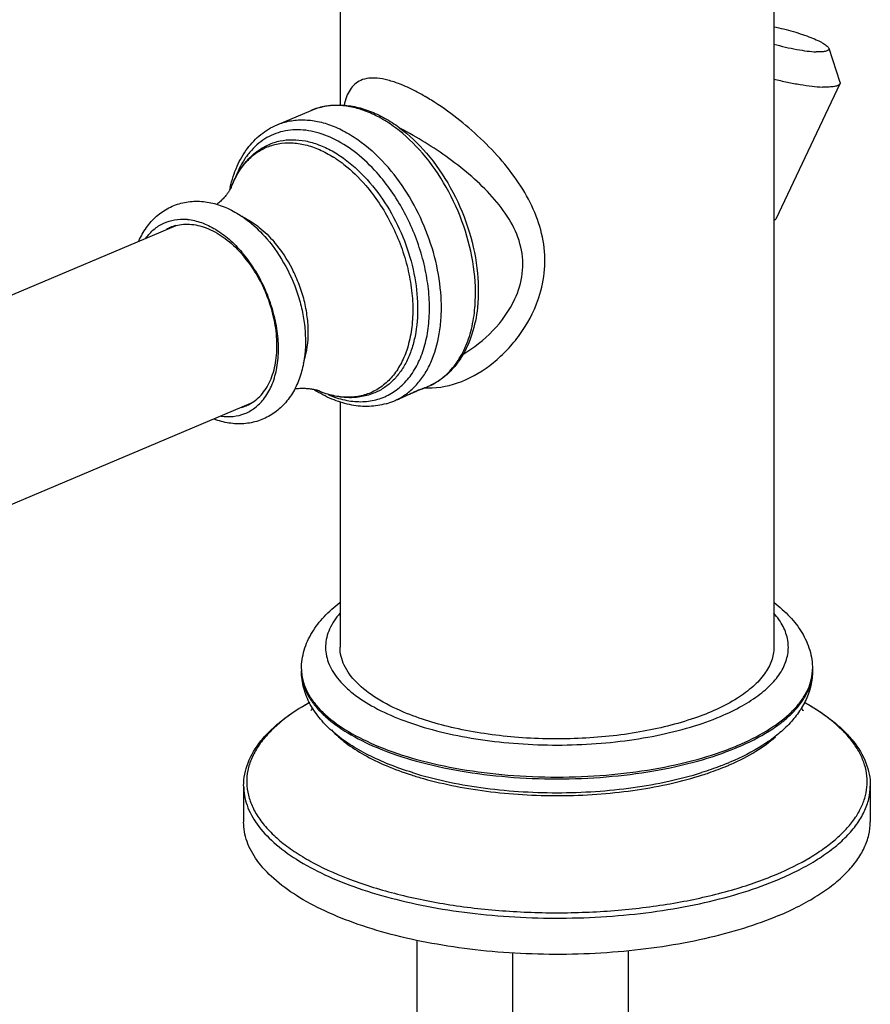
# Model space of a CAD drawing. Units: millimetres. Extents: x -16194 to -14518, y 17322 to 17725.
# Drawn here: x -15745 to -15683, y 17525 to 17597 of the extents above; entities that cross this region are included whole.
import ezdxf

# ---------------------------------------------------------------- set-up
doc = ezdxf.new("R2010")
doc.units = ezdxf.units.MM
doc.layers.add('02___PRT_ALL_AXES', color=7, linetype='Continuous')

msp = doc.modelspace()

# ---------------------------------------------------------------- linework, layer by layer
at = {"color": 7, "linetype": 'Continuous'}
for p, q in [((-15721.937, 17603.147), (-15721.937, 17590.568)), ((-15690.437, 17603.149), (-15690.437, 17551.208)), ((-15717.565, 17592.087), (-15717.576, 17592.092)), ((-15726.512, 17589.14), (-15724.037, 17590.186)), ((-15729.427, 17585.485), (-15729.421, 17585.495)), ((-15733.854, 17581.817), (-15755.31, 17572.75)), ((-15715.891, 17569.994), (-15715.897, 17570.008)), ((-15715.775, 17570.04), (-15715.561, 17570.13)), ((-15721.937, 17569.025), (-15721.937, 17551.208)), ((-15718.036, 17569.084), (-15717.789, 17569.188)), ((-15717.808, 17569.188), (-15717.793, 17569.195)), ((-15728.44, 17568.907), (-15749.86, 17559.854)), ((-15724.737, 17549.622), (-15724.737, 17549.489)), ((-15687.637, 17549.622), (-15687.637, 17549.49)), ((-15716.685, 17542.107), (-15716.684, 17542.106)), ((-15728.937, 17541.152), (-15728.937, 17538.52)), ((-15683.437, 17541.152), (-15683.437, 17538.52))]:
    msp.add_line(p, q, dxfattribs=at)
for centre, radius, start, end in [((-15721.28, 17582.631), 10.16, 67.0858, 68.55356), ((-15724.422, 17576.312), 17.223, 59.7453, 59.94866), ((-15724.903, 17575.495), 18.171, 58.09209, 59.73296), ((-15727.011, 17579.483), 8.641, 56.2734, 57.84093), ((-15720.622, 17582.468), 9.533, 166.94902, 168.20853), ((-15733.096, 17579.016), 2.91, 105.1563, 112.89281), ((-15733.395, 17578.49), 3.8, 84.21323, 85.47036), ((-15733.447, 17575.989), 7.847, 55.49439, 55.98837), ((-15733.098, 17579.024), 2.902, 112.91687, 119.91107), ((-15735.795, 17573.846), 8.959, 40.69768, 41.94021), ((-15736.49, 17573.508), 9.794, 39.54047, 40.69735), ((-15715.555, 17579.404), 6.951, 335.35611, 337.0321), ((-15716.185, 17579.462), 9.147, 340.49476, 340.9385), ((-15716.138, 17579.446), 9.097, 340.93829, 341.72047), ((-15723.458, 17576.852), 11.356, 355.12925, 355.60174), ((-15732.223, 17573.262), 7.768, 349.27074, 349.90057), ((-15717.309, 17574.265), 4.489, 292.91661, 299.41614), ((-15717.366, 17574.364), 4.604, 299.42852, 308.17173), ((-15717.469, 17574.503), 4.776, 308.11746, 309.38529), ((-15718.718, 17577.954), 9.529, 237.68693, 238.8572), ((-15711.216, 17557.755), 13.121, 112.91127, 113.08534), ((-15714.765, 17566.719), 3.479, 109.36138, 109.5508), ((-15717.279, 17573.922), 4.166, 288.98537, 289.10627), ((-15716.078, 17570.674), 0.702, 292.25119, 292.92568), ((-15715.428, 17575.169), 5.127, 265.72038, 267.17426), ((-15715.424, 17575.245), 5.203, 267.17383, 268.41755), ((-15719.945, 17573.605), 4.907, 285.96368, 292.89865), ((-15719.777, 17573.205), 4.473, 292.90831, 296.10871), ((-15729.883, 17571.418), 2.91, 285.1563, 292.89281), ((-15729.881, 17571.41), 2.902, 292.91687, 299.91107), ((-15721.419, 17549.622), 3.318, 180.00072, 182.27248), ((-15690.955, 17549.622), 3.318, 357.72805, 359.99982), ((-15721.398, 17549.623), 3.339, 182.27655, 186.17763), ((-15721.337, 17549.63), 3.4, 186.1841, 190.43832), ((-15691.039, 17549.631), 3.403, 349.87414, 353.05508), ((-15690.981, 17549.623), 3.344, 353.05562, 357.72149), ((-15711.514, 17562.38), 20.012, 247.09111, 247.45195), ((-15700.875, 17562.548), 20.051, 292.42356, 292.90875), ((-15700.849, 17562.354), 19.984, 292.54767, 292.90922), ((-15701.416, 17561.291), 20.012, 292.19148, 292.90771), ((-15700.923, 17559.435), 18.273, 292.90652, 293.81265), ((-15709.037, 17566.061), 25.328, 252.26941, 254.33668)]:
    msp.add_arc(centre, radius, start, end, dxfattribs=at)
for points, start_tangent, end_tangent in [([(-15717.576, 17592.092), (-15718.461, 17592.382), (-15719.237, 17592.522), (-15720.438, 17592.366), (-15720.872, 17592.088), (-15721.208, 17591.688), (-15721.46, 17591.173), (-15721.64, 17590.546)], (-0.93129, 0.364279), (-0.213506, -0.976942)), ([(-15715.798, 17591.219), (-15716.191, 17591.44), (-15717.324, 17591.989)], (-0.865579, 0.500773), (-0.921076, 0.389383)), ([(-15724.037, 17590.186), (-15723.038, 17590.488), (-15721.981, 17590.579), (-15720.891, 17590.461), (-15719.792, 17590.142), (-15718.702, 17589.632), (-15717.64, 17588.943), (-15715.667, 17587.088)], (0.921119, 0.389282), (0.652096, -0.758137)), ([(-15715.95, 17587.076), (-15717.917, 17588.93), (-15718.964, 17589.614), (-15720.027, 17590.117), (-15721.086, 17590.43), (-15722.12, 17590.547), (-15723.11, 17590.465), (-15724.037, 17590.186)], (-0.652096, 0.758137), (-0.921133, -0.389249)), ([(-15707.501, 17576.593), (-15707.087, 17578.636), (-15707.192, 17580.725), (-15707.796, 17582.762), (-15708.817, 17584.69), (-15710.158, 17586.492), (-15711.739, 17588.155), (-15715.299, 17590.92)], (0.313647, 0.94954), (-0.849014, 0.528371)), ([(-15729.909, 17584.621), (-15729.411, 17586.128), (-15728.665, 17587.416), (-15728.204, 17587.963), (-15727.689, 17588.436), (-15727.122, 17588.83), (-15726.512, 17589.14)], (0.225868, 0.974158), (0.921119, 0.389282)), ([(-15726.512, 17589.14), (-15725.585, 17589.419), (-15724.595, 17589.501), (-15723.561, 17589.384), (-15722.502, 17589.071), (-15721.439, 17588.568), (-15720.392, 17587.884), (-15718.425, 17586.03)], (0.921133, 0.389249), (0.652096, -0.758137)), ([(-15719.099, 17585.481), (-15720.537, 17586.903), (-15722.077, 17587.955), (-15723.648, 17588.59), (-15724.423, 17588.74), (-15725.178, 17588.777), (-15725.906, 17588.7), (-15726.597, 17588.509), (-15727.243, 17588.208), (-15727.838, 17587.798), (-15728.373, 17587.286), (-15728.844, 17586.677), (-15729.569, 17585.196)], (-0.652096, 0.758137), (-0.329947, -0.943999)), ([(-15709.154, 17576.692), (-15708.682, 17578.581), (-15708.871, 17580.503), (-15709.664, 17582.296), (-15710.881, 17583.916), (-15712.376, 17585.379), (-15714.047, 17586.703), (-15717.542, 17588.862)], (0.390146, 0.920753), (-0.889233, 0.457455)), ([(-15729.833, 17584.595), (-15729.362, 17585.608), (-15728.747, 17586.479), (-15727.997, 17587.183), (-15727.131, 17587.697)], (0.346305, 0.938122), (0.911726, 0.410799)), ([(-15729.421, 17585.495), (-15728.84, 17586.338), (-15728.137, 17587.007), (-15727.329, 17587.484), (-15726.434, 17587.761), (-15725.472, 17587.83), (-15724.466, 17587.689), (-15723.438, 17587.343), (-15722.412, 17586.798)], (0.487549, 0.873095), (0.846619, -0.532199)), ([(-15727.131, 17587.697), (-15726.293, 17587.97), (-15725.394, 17588.06), (-15724.453, 17587.968), (-15723.488, 17587.693), (-15722.517, 17587.242), (-15721.561, 17586.624), (-15719.765, 17584.936)], (0.91174, 0.410768), (0.652096, -0.758137)), ([(-15712.136, 17575.982), (-15712.24, 17578.831), (-15712.956, 17581.788), (-15714.227, 17584.612), (-15715.95, 17587.076)], (0.076696, 0.997055), (-0.652096, 0.758137)), ([(-15715.667, 17587.088), (-15713.93, 17584.588), (-15712.673, 17581.727), (-15711.996, 17578.738), (-15711.961, 17575.863)], (0.652096, -0.758137), (-0.106503, -0.994312)), ([(-15722.213, 17586.669), (-15721.656, 17586.266), (-15720.075, 17584.746)], (0.831744, -0.55516), (0.652096, -0.758137)), ([(-15729.833, 17584.595), (-15729.742, 17584.829), (-15729.427, 17585.485)], (0.346317, 0.938118), (0.48588, 0.874025)), ([(-15722.789, 17569.548), (-15721.595, 17569.162), (-15720.432, 17569.038), (-15719.332, 17569.178), (-15718.323, 17569.579), (-15717.433, 17570.23), (-15716.686, 17571.113), (-15716.102, 17572.206), (-15715.696, 17573.478), (-15715.479, 17574.896), (-15715.457, 17576.421), (-15715.631, 17578.013), (-15715.996, 17579.629), (-15716.542, 17581.226), (-15717.255, 17582.76), (-15719.099, 17585.481)], (0.919227, -0.393728), (-0.652096, 0.758137)), ([(-15717.793, 17569.195), (-15717.049, 17569.658), (-15716.386, 17570.267), (-15715.814, 17571.015), (-15715.343, 17571.888), (-15714.73, 17573.956), (-15714.598, 17575.119), (-15714.585, 17576.344), (-15714.916, 17578.903), (-15715.703, 17581.476), (-15716.897, 17583.901), (-15718.425, 17586.03)], (0.896317, 0.443415), (-0.652096, 0.758137)), ([(-15720.075, 17584.746), (-15719.103, 17583.463), (-15718.262, 17582.033), (-15717.579, 17580.5), (-15717.074, 17578.909), (-15716.762, 17577.309), (-15716.653, 17575.748), (-15716.75, 17574.272), (-15717.05, 17572.926)], (0.652096, -0.758137), (-0.300255, -0.953859)), ([(-15719.765, 17584.936), (-15718.357, 17582.964), (-15717.267, 17580.714), (-15716.567, 17578.333), (-15716.302, 17575.977), (-15716.489, 17573.799), (-15716.75, 17572.822), (-15717.116, 17571.942), (-15717.584, 17571.172), (-15718.143, 17570.526), (-15718.786, 17570.015), (-15719.502, 17569.645)], (0.652096, -0.758137), (-0.930013, -0.367526)), ([(-15729.833, 17584.595), (-15729.828, 17584.607), (-15729.831, 17584.6), (-15729.843, 17584.576), (-15729.862, 17584.536), (-15729.891, 17584.483), (-15729.93, 17584.417), (-15729.979, 17584.34), (-15730.037, 17584.253), (-15730.106, 17584.157), (-15730.186, 17584.055), (-15730.374, 17583.836), (-15730.601, 17583.604), (-15730.864, 17583.368)], (0.346305, 0.938122), (-0.765631, -0.64328)), ([(-15736.546, 17580.699), (-15735.991, 17581.681), (-15735.258, 17582.498), (-15734.367, 17583.109), (-15733.356, 17583.48), (-15732.276, 17583.592), (-15731.178, 17583.452), (-15730.097, 17583.078), (-15729.057, 17582.493)], (0.404469, 0.914552), (0.828928, -0.559355)), ([(-15736.033, 17580.918), (-15735.441, 17581.553), (-15734.74, 17581.998), (-15733.95, 17582.243), (-15733.095, 17582.278)], (0.592548, 0.805535), (0.996879, -0.078939)), ([(-15733.857, 17581.825), (-15733.299, 17581.921), (-15732.713, 17581.914), (-15732.109, 17581.805), (-15731.495, 17581.595), (-15730.276, 17580.887), (-15729.131, 17579.834)], (0.965192, 0.261543), (0.668383, -0.743817)), ([(-15733.012, 17582.271), (-15732.003, 17582.039), (-15730.984, 17581.552), (-15729.992, 17580.829), (-15729.064, 17579.894)], (0.994908, -0.100791), (0.652096, -0.758137)), ([(-15729.001, 17582.455), (-15728.541, 17582.114), (-15727.259, 17580.873)], (0.824075, -0.566481), (0.652096, -0.758137)), ([(-15728.957, 17582.43), (-15727.8, 17581.69), (-15726.722, 17580.642)], (0.89938, -0.437168), (0.652096, -0.758137)), ([(-15727.259, 17580.873), (-15725.883, 17578.864), (-15724.927, 17576.567), (-15724.634, 17575.372), (-15724.475, 17574.181), (-15724.575, 17571.9)], (0.652096, -0.758137), (-0.175368, -0.984503)), ([(-15724.549, 17572.016), (-15724.242, 17574.066), (-15724.315, 17575.205), (-15724.537, 17576.373), (-15724.902, 17577.536), (-15725.399, 17578.658), (-15726.722, 17580.642)], (0.311664, 0.950192), (-0.652096, 0.758137)), ([(-15728.434, 17568.895), (-15727.978, 17569.217), (-15727.575, 17569.629), (-15727.23, 17570.125), (-15726.948, 17570.697), (-15726.592, 17572.033), (-15726.527, 17573.559), (-15726.758, 17575.184), (-15727.27, 17576.81), (-15728.034, 17578.342), (-15729.003, 17579.688)], (0.866829, 0.498605), (-0.652096, 0.758137)), ([(-15727.495, 17569.207), (-15726.919, 17570.176), (-15726.552, 17571.359), (-15726.409, 17572.707), (-15726.497, 17574.158), (-15726.812, 17575.652), (-15727.341, 17577.123), (-15728.059, 17578.506), (-15728.937, 17579.743)], (0.621919, 0.783082), (-0.636656, 0.771148)), ([(-15715.567, 17570.044), (-15713.1, 17570.513), (-15710.8, 17571.881), (-15709.783, 17572.824), (-15708.887, 17573.906), (-15707.564, 17576.408)], (0.999618, -0.02764), (0.33389, 0.942612)), ([(-15713.026, 17572.469), (-15710.84, 17574.195), (-15709.237, 17576.506)], (0.862699, 0.505717), (0.41691, 0.908948)), ([(-15711.961, 17575.863), (-15712.358, 17573.945), (-15713.107, 17572.296), (-15713.608, 17571.599), (-15714.189, 17570.999), (-15714.843, 17570.506), (-15715.561, 17570.13)], (-0.106503, -0.994312), (-0.921119, -0.389282)), ([(-15714.438, 17570.811), (-15713.563, 17571.737), (-15712.876, 17572.916), (-15712.398, 17574.314), (-15712.143, 17575.888)], (0.772909, 0.634517), (0.084916, 0.996388)), ([(-15717.05, 17572.926), (-15717.483, 17571.864), (-15718.063, 17570.965), (-15718.773, 17570.25), (-15719.598, 17569.737), (-15720.517, 17569.437), (-15721.508, 17569.359), (-15722.547, 17569.505), (-15723.61, 17569.87)], (-0.300255, -0.953859), (-0.914118, 0.405447)), ([(-15724.59, 17571.816), (-15724.903, 17570.678), (-15725.394, 17569.657), (-15726.061, 17568.786), (-15726.893, 17568.103), (-15727.859, 17567.646), (-15728.911, 17567.44), (-15729.999, 17567.486), (-15731.081, 17567.77)], (-0.18618, -0.982516), (-0.937826, 0.347106)), ([(-15725.215, 17569.985), (-15724.861, 17570.01), (-15724.535, 17570.011), (-15724.245, 17569.994), (-15724.117, 17569.979), (-15724, 17569.962), (-15723.896, 17569.944), (-15723.806, 17569.925), (-15723.732, 17569.906), (-15723.673, 17569.89), (-15723.631, 17569.877), (-15723.605, 17569.868), (-15723.598, 17569.865), (-15723.61, 17569.87)], (0.994802, 0.101832), (-0.91412, 0.405443)), ([(-15718.596, 17568.887), (-15719.814, 17568.695), (-15721.086, 17568.791), (-15722.374, 17569.164), (-15723.646, 17569.799)], (-0.961413, -0.275108), (-0.855904, 0.517134)), ([(-15719.502, 17569.645), (-15720.475, 17569.383), (-15721.502, 17569.336), (-15722.555, 17569.502), (-15723.61, 17569.87)], (-0.930004, -0.36755), (-0.91412, 0.405443)), ([(-15717.791, 17569.188), (-15717.424, 17569.348), (-15716.361, 17569.826)], (0.921069, 0.3894), (0.919932, 0.392078)), ([(-15717.757, 17569.202), (-15717.738, 17569.21), (-15717.387, 17569.362), (-15717.024, 17569.526), (-15716.672, 17569.685), (-15716.362, 17569.82)], (0.924117, 0.38211), (0.919743, 0.392521)), ([(-15716.362, 17569.82), (-15716.116, 17569.92), (-15715.953, 17569.978), (-15715.892, 17569.994)], (0.922484, 0.386036), (0.995112, -0.098754)), ([(-15716.324, 17569.841), (-15716.207, 17569.89), (-15715.929, 17569.998)], (0.921119, 0.389282), (0.942353, 0.334621)), ([(-15715.924, 17569.977), (-15715.936, 17569.971), (-15716.085, 17569.918), (-15716.313, 17569.846)], (-0.922622, -0.385706), (-0.955932, -0.293588)), ([(-15715.924, 17569.983), (-15715.975, 17569.966), (-15716.17, 17569.903)], (-0.945597, -0.325339), (-0.955418, -0.295257)), ([(-15715.892, 17569.994), (-15715.891, 17569.994), (-15715.924, 17569.977)], (0.995112, -0.098754), (-0.922622, -0.385706)), ([(-15715.918, 17570.001), (-15715.885, 17570.013), (-15715.811, 17570.036)], (0.943454, 0.331504), (0.963393, 0.268092)), ([(-15715.812, 17570.024), (-15715.832, 17570.016), (-15715.915, 17569.986)], (-0.925423, -0.378935), (-0.944909, -0.327334)), ([(-15715.811, 17570.036), (-15715.797, 17570.04), (-15715.787, 17570.042), (-15715.78, 17570.043), (-15715.776, 17570.043)], (0.963393, 0.268092), (0.905245, -0.424889)), ([(-15715.776, 17570.043), (-15715.781, 17570.038), (-15715.804, 17570.027)], (0.905245, -0.424889), (-0.920898, -0.389803)), ([(-15730.572, 17567.987), (-15729.685, 17567.97), (-15728.859, 17568.173), (-15728.122, 17568.59), (-15727.495, 17569.207)], (0.990472, -0.137715), (0.621919, 0.783082)), ([(-15724.737, 17549.622), (-15724.536, 17550.995), (-15723.966, 17552.278), (-15723.088, 17553.428), (-15721.95, 17554.449)], (-0.000004, 1), (0.794578, 0.607162)), ([(-15690.42, 17554.447), (-15689.283, 17553.426), (-15688.407, 17552.276), (-15687.837, 17550.995), (-15687.637, 17549.622)], (0.794431, -0.607355), (0.000004, -1)), ([(-15721.939, 17553.676), (-15722.698, 17552.518), (-15722.902, 17551.923), (-15722.985, 17551.322), (-15722.947, 17550.721), (-15722.79, 17550.124), (-15722.119, 17548.956), (-15721.611, 17548.394), (-15720.992, 17547.853), (-15719.441, 17546.845), (-15717.511, 17545.963), (-15715.256, 17545.231), (-15712.741, 17544.671), (-15710.038, 17544.297), (-15707.225, 17544.122), (-15704.383, 17544.149), (-15701.592, 17544.379), (-15698.933, 17544.804), (-15696.481, 17545.413), (-15694.308, 17546.188)], (-0.659458, -0.751742), (0.921119, 0.389282)), ([(-15694.308, 17546.188), (-15692.74, 17546.952), (-15691.446, 17547.802), (-15690.45, 17548.722), (-15689.774, 17549.692), (-15689.431, 17550.693), (-15689.387, 17551.199), (-15689.428, 17551.704), (-15689.765, 17552.706), (-15690.435, 17553.676)], (0.921119, 0.389282), (-0.659497, 0.751707)), ([(-15717.324, 17546.501), (-15719.283, 17547.51), (-15720.738, 17548.661), (-15721.634, 17549.909), (-15721.937, 17551.208)], (-0.921121, 0.389276), (-0.000007, 1)), ([(-15690.437, 17551.208), (-15690.607, 17550.231), (-15691.115, 17549.276), (-15691.949, 17548.362), (-15693.091, 17547.51), (-15696.195, 17546.063), (-15700.16, 17545.059), (-15704.643, 17544.584), (-15709.26, 17544.68), (-15713.611, 17545.338), (-15717.324, 17546.501)], (0.000006, -1), (-0.921121, 0.389276)), ([(-15716.685, 17542.107), (-15718.361, 17542.698), (-15719.88, 17543.381), (-15721.228, 17544.154), (-15722.391, 17545.019), (-15723.355, 17545.984), (-15724.094, 17547.057), (-15724.571, 17548.238), (-15724.737, 17549.489)], (-0.954629, 0.297796), (-0.000004, 1)), ([(-15724.737, 17549.489), (-15724.732, 17549.316), (-15724.664, 17548.795)], (0.000005, -1), (0.206016, -0.978549)), ([(-15724.681, 17549.014), (-15724.477, 17548.314), (-15724.125, 17547.625), (-15723.628, 17546.952), (-15722.99, 17546.301), (-15721.313, 17545.084), (-15719.147, 17544.013)], (0.181037, -0.983476), (0.924379, -0.381475)), ([(-15687.637, 17549.49), (-15687.756, 17548.429), (-15688.101, 17547.415), (-15688.644, 17546.471), (-15689.358, 17545.607), (-15690.224, 17544.819), (-15691.229, 17544.1), (-15693.626, 17542.857)], (0.000004, -1), (-0.921119, -0.389282)), ([(-15693.07, 17543.946), (-15690.763, 17545.134), (-15689.827, 17545.794), (-15689.049, 17546.49), (-15688.436, 17547.214), (-15687.993, 17547.96), (-15687.726, 17548.721), (-15687.637, 17549.49)], (0.921119, 0.389282), (-0.000005, 1)), ([(-15693.07, 17544.079), (-15690.96, 17545.145), (-15689.328, 17546.352), (-15688.709, 17546.996), (-15688.227, 17547.661), (-15687.886, 17548.342), (-15687.689, 17549.032)], (0.921119, 0.389282), (0.175729, 0.984439)), ([(-15724.664, 17548.795), (-15724.451, 17548.118), (-15724.1, 17547.452), (-15723.612, 17546.802), (-15722.993, 17546.171), (-15721.378, 17544.991), (-15719.304, 17543.946)], (0.206016, -0.978549), (0.921121, -0.389276)), ([(-15728.937, 17541.152), (-15728.856, 17541.988), (-15728.617, 17542.813), (-15727.681, 17544.402), (-15726.996, 17545.155), (-15726.175, 17545.876), (-15724.146, 17547.211)], (-0.000004, 1), (0.875376, 0.483443)), ([(-15724.14, 17547.197), (-15725.336, 17546.46), (-15726.363, 17545.679), (-15727.213, 17544.861), (-15727.878, 17544.013), (-15728.351, 17543.142), (-15728.629, 17542.257), (-15728.71, 17541.364), (-15728.592, 17540.472), (-15728.276, 17539.589), (-15727.767, 17538.722), (-15727.067, 17537.878), (-15726.183, 17537.067), (-15725.123, 17536.294), (-15723.896, 17535.566), (-15720.986, 17534.273), (-15717.556, 17533.231), (-15713.726, 17532.479), (-15709.632, 17532.042), (-15705.416, 17531.935), (-15701.227, 17532.163), (-15697.212, 17532.718), (-15693.514, 17533.579), (-15690.26, 17534.718)], (-0.873342, -0.487108), (0.921119, 0.389282)), ([(-15723.945, 17546.802), (-15723.98, 17546.733), (-15724.052, 17546.612)], (-0.427222, -0.904147), (-0.572158, -0.820144)), ([(-15688.389, 17546.683), (-15688.348, 17546.64), (-15688.323, 17546.612), (-15688.314, 17546.6), (-15688.318, 17546.606), (-15688.334, 17546.63), (-15688.346, 17546.649), (-15688.361, 17546.673), (-15688.394, 17546.733), (-15688.433, 17546.813)], (0.699365, -0.714764), (-0.422504, 0.906361)), ([(-15688.193, 17547.191), (-15686.178, 17545.86), (-15685.363, 17545.14), (-15684.683, 17544.39), (-15683.755, 17542.807), (-15683.517, 17541.985), (-15683.437, 17541.152)], (0.874266, -0.485447), (0.000004, -1)), ([(-15687.276, 17546.619), (-15687.496, 17546.76), (-15688.191, 17547.173)], (-0.837199, 0.546898), (-0.871946, 0.489603)), ([(-15690.26, 17534.718), (-15687.796, 17535.953), (-15686.759, 17536.633), (-15685.862, 17537.347), (-15685.111, 17538.091), (-15684.513, 17538.859), (-15684.071, 17539.646), (-15683.789, 17540.445), (-15683.668, 17541.252), (-15683.71, 17542.061), (-15683.914, 17542.865), (-15684.279, 17543.659), (-15684.802, 17544.437), (-15685.479, 17545.193), (-15687.276, 17546.619)], (0.921119, 0.389282), (-0.837199, 0.546898)), ([(-15722.545, 17545.202), (-15721.518, 17544.265), (-15720.192, 17543.397), (-15718.592, 17542.615), (-15716.751, 17541.936)], (0.66928, -0.74301), (0.952451, -0.30469)), ([(-15693.545, 17542.718), (-15691.737, 17543.659), (-15690.318, 17544.713)], (0.914847, 0.4038), (0.740261, 0.67232)), ([(-15719.188, 17543.897), (-15716.39, 17542.943), (-15713.21, 17542.234), (-15709.766, 17541.797), (-15706.187, 17541.65), (-15702.608, 17541.797), (-15699.164, 17542.234), (-15695.984, 17542.943), (-15693.186, 17543.898)], (0.923554, -0.383467), (0.923557, 0.383461)), ([(-15719.147, 17544.013), (-15716.355, 17543.065), (-15713.184, 17542.362), (-15709.752, 17541.929), (-15706.187, 17541.782), (-15702.622, 17541.929), (-15699.19, 17542.362), (-15696.019, 17543.065), (-15693.227, 17544.013)], (0.924379, -0.381475), (0.924382, 0.381468)), ([(-15693.857, 17542.761), (-15694.298, 17542.587), (-15695.69, 17542.106)], (-0.925913, -0.377737), (-0.954627, -0.297803)), ([(-15695.624, 17541.936), (-15695.15, 17542.093), (-15693.81, 17542.603)], (0.952456, 0.304676), (0.921119, 0.389282)), ([(-15716.684, 17542.106), (-15714.3, 17541.48), (-15711.712, 17541.021), (-15708.985, 17540.741), (-15706.187, 17540.647), (-15703.389, 17540.741), (-15700.661, 17541.021), (-15698.073, 17541.48), (-15695.69, 17542.106)], (0.954648, -0.297736), (0.954637, 0.297773)), ([(-15715.876, 17541.673), (-15713.52, 17541.117), (-15710.99, 17540.721), (-15708.346, 17540.493), (-15705.651, 17540.44), (-15702.968, 17540.563), (-15700.362, 17540.858), (-15697.895, 17541.32), (-15695.624, 17541.936)], (0.962744, -0.270415), (0.952456, 0.304676)), ([(-15728.937, 17541.152), (-15728.875, 17540.444), (-15728.691, 17539.741), (-15727.957, 17538.361), (-15726.753, 17537.041), (-15725.103, 17535.81), (-15723.044, 17534.695), (-15720.619, 17533.72), (-15717.883, 17532.905), (-15714.893, 17532.269), (-15711.715, 17531.825), (-15708.417, 17531.584), (-15705.071, 17531.549), (-15701.749, 17531.722), (-15698.523, 17532.099), (-15695.463, 17532.673), (-15692.635, 17533.429), (-15690.1, 17534.353)], (-0.000042, -1), (0.921119, 0.389282)), ([(-15690.1, 17534.353), (-15688.601, 17535.052), (-15687.271, 17535.81), (-15686.123, 17536.62), (-15685.169, 17537.472), (-15684.417, 17538.361), (-15683.874, 17539.276), (-15683.546, 17540.209), (-15683.437, 17541.152)], (0.921119, 0.389282), (0.000042, 1)), ([(-15690.1, 17531.721), (-15692.635, 17530.797), (-15695.463, 17530.041), (-15698.523, 17529.467), (-15701.748, 17529.09), (-15705.07, 17528.917), (-15708.417, 17528.951), (-15711.715, 17529.193), (-15714.893, 17529.637), (-15717.883, 17530.273), (-15720.619, 17531.087), (-15723.043, 17532.063), (-15725.103, 17533.178), (-15726.752, 17534.409), (-15727.957, 17535.729), (-15728.691, 17537.109), (-15728.875, 17537.812), (-15728.937, 17538.519)], (-0.921119, -0.389282), (-0.000024, 1)), ([(-15690.1, 17531.721), (-15688.601, 17532.42), (-15687.271, 17533.178), (-15686.123, 17533.988), (-15685.169, 17534.841), (-15684.416, 17535.729), (-15683.874, 17536.644), (-15683.546, 17537.578), (-15683.437, 17538.52)], (0.921119, 0.389282), (-0.000024, 1))]:
    msp.add_spline(points, degree=3, dxfattribs=dict(at, start_tangent=start_tangent, end_tangent=end_tangent))
at = {"layer": '02___PRT_ALL_AXES', "color": 7, "linetype": 'Continuous'}
for p, q in [((-15686.454, 17594.7), (-15685.641, 17592.249)), ((-15685.645, 17592.117), (-15690.3, 17582.296)), ((-15716.326, 17503.307), (-15716.326, 17529.925)), ((-15709.397, 17500.378), (-15709.397, 17529.008)), ((-15700.997, 17511.792), (-15700.997, 17529.171))]:
    msp.add_line(p, q, dxfattribs=at)
for points, start_tangent, end_tangent in [([(-15690.438, 17596.264), (-15689.728, 17596.1), (-15689.023, 17595.909), (-15688.355, 17595.699), (-15687.752, 17595.48), (-15687.24, 17595.261), (-15687.026, 17595.155), (-15686.842, 17595.052), (-15686.692, 17594.955), (-15686.577, 17594.863), (-15686.497, 17594.778), (-15686.454, 17594.7)], (0.978382, -0.206807), (0.314881, -0.949131)), ([(-15690.439, 17595.001), (-15689.599, 17594.787), (-15688.774, 17594.616), (-15688.015, 17594.498), (-15687.368, 17594.441)], (0.963281, -0.268494), (0.999038, -0.043853)), ([(-15686.454, 17594.7), (-15686.448, 17594.633), (-15686.459, 17594.602), (-15686.478, 17594.574), (-15686.507, 17594.549), (-15686.544, 17594.526), (-15686.644, 17594.487), (-15686.778, 17594.459), (-15686.945, 17594.442), (-15687.142, 17594.436), (-15687.368, 17594.441)], (0.314881, -0.949131), (-0.999038, 0.043853)), ([(-15690.437, 17592.465), (-15689.459, 17592.242), (-15688.521, 17592.067), (-15687.662, 17591.946), (-15686.919, 17591.886)], (0.970797, -0.239904), (0.999038, -0.043853)), ([(-15685.645, 17592.117), (-15685.776, 17592), (-15685.891, 17591.955), (-15686.037, 17591.921), (-15686.215, 17591.897), (-15686.422, 17591.883), (-15686.658, 17591.879), (-15686.919, 17591.886)], (-0.428433, -0.903574), (-0.999038, 0.043853)), ([(-15685.641, 17592.249), (-15685.63, 17592.18), (-15685.645, 17592.117)], (0.314913, -0.949121), (-0.428433, -0.903574)), ([(-15690.3, 17582.296), (-15690.345, 17582.246), (-15690.382, 17582.225), (-15690.429, 17582.207)], (-0.428419, -0.90358), (-0.950735, -0.310004))]:
    msp.add_spline(points, degree=3, dxfattribs=dict(at, start_tangent=start_tangent, end_tangent=end_tangent))

doc.saveas('drawing.dxf')
